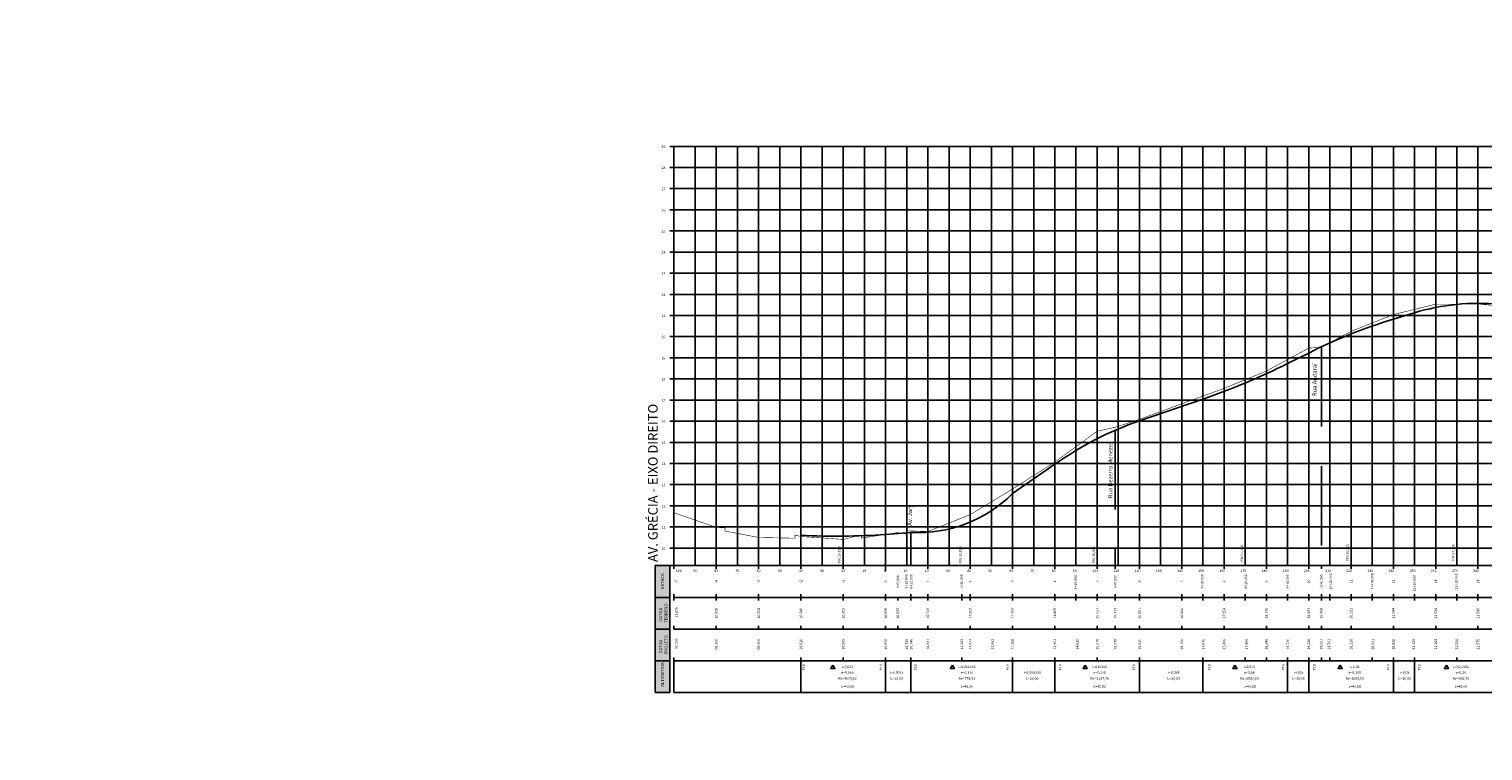
# Model space of a CAD drawing. Units: millimetres. Extents: x -184076 to 227392, y -1677511 to 1721144.
# Drawn here: x 183177 to 183864, y 1675674 to 1676015 of the extents above; entities that cross this region are included whole.
import ezdxf
from ezdxf.enums import TextEntityAlignment as Align

# ---------------------------------------------------------------- set-up
doc = ezdxf.new("R2010")
doc.units = ezdxf.units.MM
doc.header["$LTSCALE"] = 15
doc.header["$MEASUREMENT"] = 0
doc.linetypes.add('HIDDEN', pattern=[0.375, 0.25, -0.125])
for name, color, linetype in [('$PFLONG_CURVASVTLG_01', 8, 'Continuous'), ('A-RAMPAS', 7, 'Continuous'), ('Grade_perfil', 8, 'Continuous'), ('GREIDE', 5, 'Continuous'), ('Perfil', 3, 'Continuous'), ('Quadro_perfil', 7, 'Continuous')]:
    doc.layers.add(name, color=color, linetype=linetype)
doc.layers.add('$PFLONG_LEGENDAS_PERFIL0', color=8, linetype='Continuous', lineweight=0)
doc.styles.add('$PLONG_TEXTOS_PERFIL0', font='arial.ttf')
doc.styles.get("Standard").update_dxf_attribs({"font": 'txt', "height": 0.75})

msp = doc.modelspace()

# ---------------------------------------------------------------- hatches: boundary and pattern name
at = {"layer": 'Perfil'}
h = msp.add_hatch(color=254, dxfattribs=at)
h.paths.add_polyline_path([(183479.618, 1675716.496), (183472.721, 1675716.496), (183472.721, 1675701.496), (183479.618, 1675701.496)])
h.paths.add_polyline_path([(183479.618, 1675731.496), (183472.721, 1675731.496), (183472.721, 1675716.496), (183479.618, 1675716.496)])
h.paths.add_polyline_path([(183479.618, 1675746.496), (183472.721, 1675746.496), (183472.721, 1675731.496), (183479.618, 1675731.496)])
h.paths.add_polyline_path([(183479.618, 1675761.496), (183472.721, 1675761.496), (183472.721, 1675746.496), (183479.618, 1675746.496)])

# ---------------------------------------------------------------- linework, layer by layer
at = {"layer": '$PFLONG_CURVASVTLG_01', "color": 7, "linetype": 'HIDDEN', "ltscale": 10}
for p, q in [((183787.512, 1675864.788), (183787.512, 1675761.496)), ((183690.079, 1675825.54), (183690.079, 1675761.496)), ((183581.547, 1675776.15), (183581.547, 1675761.497)), ((183593.547, 1675761.496), (183593.547, 1675777.198))]:
    msp.add_line(p, q, dxfattribs=at)
msp.add_lwpolyline([(183581.547, 1675776.15), (183581.547, 1675776.15)], dxfattribs=at)
at = {"layer": 'A-RAMPAS'}
msp.add_circle((183242.806, 1676995.535), 44148.83, dxfattribs=at)
at = {"layer": 'Grade_perfil'}
for p, q in [((183479.618, 1675959.798), (184369.253, 1675959.8)), ((183481.547, 1675761.496), (183481.547, 1675959.798)), ((183491.547, 1675761.497), (183491.547, 1675959.798)), ((183501.547, 1675761.496), (183501.547, 1675959.798)), ((183511.547, 1675761.497), (183511.547, 1675959.798)), ((183521.547, 1675761.496), (183521.547, 1675959.798)), ((183531.547, 1675761.497), (183531.547, 1675959.798)), ((183541.547, 1675761.496), (183541.547, 1675959.798)), ((183551.547, 1675761.497), (183551.547, 1675959.798)), ((183561.547, 1675761.496), (183561.547, 1675959.798)), ((183571.547, 1675761.497), (183571.547, 1675959.798)), ((183581.547, 1675761.497), (183581.547, 1675959.798)), ((183581.547, 1675761.497), (183581.547, 1675959.798)), ((183591.547, 1675761.497), (183591.547, 1675959.798)), ((183601.547, 1675761.497), (183601.547, 1675959.798)), ((183611.547, 1675761.497), (183611.547, 1675959.798)), ((183621.547, 1675761.497), (183621.547, 1675959.798)), ((183631.547, 1675761.497), (183631.547, 1675959.798)), ((183641.547, 1675761.497), (183641.547, 1675959.798)), ((183651.547, 1675761.497), (183651.547, 1675959.798)), ((183661.547, 1675761.497), (183661.547, 1675959.798)), ((183671.547, 1675761.497), (183671.547, 1675959.798)), ((183681.547, 1675761.497), (183681.547, 1675959.798)), ((183691.547, 1675761.497), (183691.547, 1675959.798)), ((183701.547, 1675761.497), (183701.547, 1675959.798)), ((183711.547, 1675761.497), (183711.547, 1675959.798)), ((183721.547, 1675761.497), (183721.547, 1675959.798)), ((183731.547, 1675761.497), (183731.547, 1675959.798)), ((183741.547, 1675761.497), (183741.547, 1675959.798)), ((183751.547, 1675761.497), (183751.547, 1675959.798)), ((183761.547, 1675761.497), (183761.547, 1675959.798)), ((183771.547, 1675761.497), (183771.547, 1675959.798)), ((183781.547, 1675761.497), (183781.547, 1675959.798)), ((183791.547, 1675761.497), (183791.547, 1675959.798)), ((183801.547, 1675761.497), (183801.547, 1675959.798)), ((183811.547, 1675761.497), (183811.547, 1675959.798)), ((183821.547, 1675761.497), (183821.547, 1675959.798)), ((183831.547, 1675761.497), (183831.547, 1675959.798)), ((183841.547, 1675761.497), (183841.547, 1675959.798)), ((183851.547, 1675761.497), (183851.547, 1675959.798)), ((183861.547, 1675761.497), (183861.547, 1675959.798)), ((183479.618, 1675949.798), (184369.253, 1675949.8)), ((183479.618, 1675939.798), (184369.253, 1675939.8)), ((183479.618, 1675929.798), (184369.253, 1675929.8)), ((183479.618, 1675919.798), (184369.253, 1675919.8)), ((183479.618, 1675909.798), (184369.253, 1675909.8)), ((183479.618, 1675899.798), (184369.253, 1675899.8)), ((183479.618, 1675889.798), (184369.253, 1675889.8)), ((183479.618, 1675879.798), (184369.253, 1675879.8)), ((183479.618, 1675869.798), (184369.253, 1675869.8)), ((183479.618, 1675859.798), (184369.253, 1675859.8)), ((183479.618, 1675849.798), (184369.253, 1675849.8)), ((183479.618, 1675839.798), (184369.253, 1675839.8)), ((183479.618, 1675829.798), (184369.253, 1675829.8)), ((183479.618, 1675819.798), (184369.253, 1675819.8)), ((183479.618, 1675809.798), (184369.253, 1675809.8)), ((183479.618, 1675799.798), (184369.253, 1675799.8)), ((183479.618, 1675789.798), (184369.253, 1675789.8)), ((183479.618, 1675779.798), (184369.253, 1675779.8)), ((183479.618, 1675769.798), (184369.253, 1675769.8))]:
    msp.add_line(p, q, dxfattribs=at)
at = {"layer": 'GREIDE'}
for p, q in [((183821.547, 1675878.058), (183831.547, 1675881.058)), ((183771.547, 1675857.058), (183781.547, 1675862.058)), ((183701.547, 1675830.058), (183731.547, 1675840.258)), ((183641.547, 1675795.598), (183661.547, 1675809.418)), ((183581.547, 1675776.298), (183591.547, 1675777.048)), ((183591.547, 1675777.048), (183593.547, 1675777.198))]:
    msp.add_line(p, q, dxfattribs=at)
for centre, radius, start, end in [((183861.496, 1675783.313), 102.231, 84.35783, 107.034991), ((183894.147, 1675638.558), 250.262, 106.86371, 116.739109), ((183628.193, 1676142.358), 319.291, 288.886767, 296.678045), ((183755.342, 1675676.726), 162.495, 109.332683, 125.254785), ((183596.963, 1675840.095), 62.99, 266.891086, 315.055901), ((183558.473, 1676083.496), 308.063, 266.850395, 274.295482)]:
    msp.add_arc(centre, radius, start, end, dxfattribs=at)
at = {"layer": 'Perfil'}
for p, q in [((183479.618, 1675746.496), (183472.721, 1675746.496)), ((183479.618, 1675731.496), (183472.721, 1675731.496)), ((183479.618, 1675716.496), (183472.721, 1675716.496)), ((183479.618, 1675701.496), (183472.721, 1675701.496))]:
    msp.add_line(p, q, dxfattribs=at)
at = {"layer": 'Perfil', "color": 30, "const_width": 0.25}
msp.add_lwpolyline([(183481.547, 1675786.498), (183501.547, 1675779.578), (183505.622, 1675779.358), (183505.622, 1675777.858), (183521.547, 1675774.818), (183538.738, 1675774.464), (183538.738, 1675775.964), (183541.547, 1675775.278), (183561.547, 1675773.888), (183570.066, 1675776.014), (183570.066, 1675774.514), (183587.355, 1675777.118), (183591.32, 1675776.471), (183591.32, 1675777.971), (183601.547, 1675777.637), (183621.547, 1675785.627), (183641.547, 1675797.727), (183661.547, 1675810.487), (183681.547, 1675825.067), (183681.547, 1675825.067), (183690.079, 1675826.937), (183701.547, 1675830.667), (183721.547, 1675838.047), (183741.547, 1675845.337), (183761.547, 1675853.547), (183781.547, 1675864.367), (183787.512, 1675864.788), (183801.547, 1675872.307), (183821.547, 1675880.237), (183841.547, 1675885.137), (183861.547, 1675885.247), (183861.547, 1675885.247), (183878.846, 1675883.657)], dxfattribs=at)
at = {"layer": 'Perfil'}
msp.add_lwpolyline([(183481.547, 1675761.496), (183472.721, 1675761.496), (183472.721, 1675701.496), (183479.618, 1675701.496), (183479.618, 1675761.496)], dxfattribs=at)
at = {"layer": 'Quadro_perfil'}
for p, q in [((183841.547, 1675885.137), (183841.547, 1675761.496)), ((183861.547, 1675885.247), (183861.547, 1675761.496)), ((183821.547, 1675880.237), (183821.547, 1675761.496)), ((183801.547, 1675872.307), (183801.547, 1675761.496)), ((183781.547, 1675864.367), (183781.547, 1675761.496)), ((183761.547, 1675853.547), (183761.547, 1675761.496)), ((183741.547, 1675845.337), (183741.547, 1675761.496)), ((183721.547, 1675838.047), (183721.547, 1675761.496)), ((183701.547, 1675830.667), (183701.547, 1675761.496)), ((183681.547, 1675825.067), (183681.547, 1675761.496)), ((183681.547, 1675825.067), (183681.547, 1675761.496)), ((183661.547, 1675810.487), (183661.547, 1675761.496)), ((183641.547, 1675797.727), (183641.547, 1675761.496)), ((183481.547, 1675786.557), (183481.547, 1675759.996)), ((183621.547, 1675785.627), (183621.547, 1675761.496)), ((183501.547, 1675779.577), (183501.547, 1675759.996)), ((183521.547, 1675774.817), (183521.547, 1675759.996)), ((183541.547, 1675775.277), (183541.547, 1675759.996)), ((183561.547, 1675773.887), (183561.547, 1675759.996)), ((183581.547, 1675778.758), (183581.547, 1675758.888)), ((183601.547, 1675777.637), (183601.547, 1675761.496)), ((183481.547, 1675761.496), (183481.547, 1675759.996)), ((183481.547, 1675761.496), (183581.547, 1675761.496)), ((183501.547, 1675761.496), (183501.547, 1675759.996)), ((183521.547, 1675761.496), (183521.547, 1675759.996)), ((183541.547, 1675761.496), (183541.547, 1675759.996)), ((183561.547, 1675761.496), (183561.547, 1675759.996)), ((183581.547, 1675761.496), (184369.253, 1675761.498)), ((183581.547, 1675761.496), (183581.547, 1675759.996)), ((183581.547, 1675761.496), (183581.547, 1675759.996)), ((183601.547, 1675761.496), (183601.547, 1675759.996)), ((183621.547, 1675761.496), (183621.547, 1675759.996)), ((183641.547, 1675761.496), (183641.547, 1675759.996)), ((183661.547, 1675761.496), (183661.547, 1675759.996)), ((183681.547, 1675761.496), (183681.547, 1675759.996)), ((183681.547, 1675761.496), (183681.547, 1675759.996)), ((183690.079, 1675761.496), (183690.079, 1675759.996)), ((183701.547, 1675761.496), (183701.547, 1675759.996)), ((183721.547, 1675761.496), (183721.547, 1675759.996)), ((183741.547, 1675761.496), (183741.547, 1675759.996)), ((183761.547, 1675761.496), (183761.547, 1675759.996)), ((183781.547, 1675761.496), (183781.547, 1675759.996)), ((183787.512, 1675761.496), (183787.512, 1675759.996)), ((183801.547, 1675761.496), (183801.547, 1675759.996)), ((183821.547, 1675761.496), (183821.547, 1675759.996)), ((183841.547, 1675761.496), (183841.547, 1675759.996)), ((183861.547, 1675761.496), (183861.547, 1675759.996)), ((183481.547, 1675747.996), (183481.547, 1675746.496)), ((183481.547, 1675747.996), (183481.547, 1675746.496)), ((183481.547, 1675746.496), (183481.547, 1675744.996)), ((183481.547, 1675744.996), (183481.547, 1675746.496)), ((183481.547, 1675746.496), (183581.547, 1675746.496)), ((183481.547, 1675746.496), (183581.547, 1675746.496)), ((183501.547, 1675747.996), (183501.547, 1675746.496)), ((183501.547, 1675747.996), (183501.547, 1675746.496)), ((183501.547, 1675746.496), (183501.547, 1675744.996)), ((183501.547, 1675744.996), (183501.547, 1675746.496)), ((183521.547, 1675747.996), (183521.547, 1675746.496)), ((183521.547, 1675747.996), (183521.547, 1675746.496)), ((183521.547, 1675746.496), (183521.547, 1675744.996)), ((183521.547, 1675744.996), (183521.547, 1675746.496)), ((183541.547, 1675747.996), (183541.547, 1675746.496)), ((183541.547, 1675747.996), (183541.547, 1675746.496)), ((183541.547, 1675746.496), (183541.547, 1675744.996)), ((183541.547, 1675744.996), (183541.547, 1675746.496)), ((183561.547, 1675747.996), (183561.547, 1675746.496)), ((183561.547, 1675747.996), (183561.547, 1675746.496)), ((183561.547, 1675746.496), (183561.547, 1675744.996)), ((183561.547, 1675744.996), (183561.547, 1675746.496)), ((183581.547, 1675747.996), (183581.547, 1675746.496)), ((183581.547, 1675747.996), (183581.547, 1675746.496)), ((183581.547, 1675747.996), (183581.547, 1675746.496)), ((183581.547, 1675747.996), (183581.547, 1675746.496)), ((183581.547, 1675746.496), (184369.253, 1675746.498)), ((183581.547, 1675746.496), (184369.253, 1675746.498)), ((183581.547, 1675746.496), (183581.547, 1675744.996)), ((183581.547, 1675744.996), (183581.547, 1675746.496)), ((183581.547, 1675746.496), (183581.547, 1675744.996)), ((183581.547, 1675744.996), (183581.547, 1675746.496)), ((183587.355, 1675744.996), (183587.355, 1675746.496)), ((183593.547, 1675747.996), (183593.547, 1675746.496)), ((183593.547, 1675744.996), (183593.547, 1675746.496)), ((183601.547, 1675747.996), (183601.547, 1675746.496)), ((183601.547, 1675747.996), (183601.547, 1675746.496)), ((183601.547, 1675746.496), (183601.547, 1675744.996)), ((183601.547, 1675744.996), (183601.547, 1675746.496)), ((183617.547, 1675747.996), (183617.547, 1675746.496)), ((183617.547, 1675744.996), (183617.547, 1675746.496)), ((183621.547, 1675747.996), (183621.547, 1675746.496)), ((183621.547, 1675747.996), (183621.547, 1675746.496)), ((183621.547, 1675746.496), (183621.547, 1675744.996)), ((183621.547, 1675744.996), (183621.547, 1675746.496)), ((183641.547, 1675747.996), (183641.547, 1675746.496)), ((183641.547, 1675747.996), (183641.547, 1675746.496)), ((183641.547, 1675746.496), (183641.547, 1675744.996)), ((183641.547, 1675744.996), (183641.547, 1675746.496)), ((183661.547, 1675747.996), (183661.547, 1675746.496)), ((183661.547, 1675747.996), (183661.547, 1675746.496)), ((183661.547, 1675746.496), (183661.547, 1675744.996)), ((183661.547, 1675744.996), (183661.547, 1675746.496)), ((183671.547, 1675747.996), (183671.547, 1675746.496)), ((183671.547, 1675744.996), (183671.547, 1675746.496)), ((183681.547, 1675747.996), (183681.547, 1675746.496)), ((183681.547, 1675747.996), (183681.547, 1675746.496)), ((183681.547, 1675747.996), (183681.547, 1675746.496)), ((183681.547, 1675747.996), (183681.547, 1675746.496)), ((183681.547, 1675746.496), (183681.547, 1675744.996)), ((183681.547, 1675744.996), (183681.547, 1675746.496)), ((183681.547, 1675746.496), (183681.547, 1675744.996)), ((183681.547, 1675744.996), (183681.547, 1675746.496)), ((183690.079, 1675747.996), (183690.079, 1675746.496)), ((183690.079, 1675747.996), (183690.079, 1675746.496)), ((183690.079, 1675744.996), (183690.079, 1675746.496)), ((183690.079, 1675746.496), (183690.079, 1675744.996)), ((183690.079, 1675744.996), (183690.079, 1675746.496)), ((183701.547, 1675747.996), (183701.547, 1675746.496)), ((183701.547, 1675747.996), (183701.547, 1675746.496)), ((183701.547, 1675746.496), (183701.547, 1675744.996)), ((183701.547, 1675744.996), (183701.547, 1675746.496)), ((183721.547, 1675747.996), (183721.547, 1675746.496)), ((183721.547, 1675747.996), (183721.547, 1675746.496)), ((183721.547, 1675746.496), (183721.547, 1675744.996)), ((183721.547, 1675744.996), (183721.547, 1675746.496)), ((183731.547, 1675747.996), (183731.547, 1675746.496)), ((183731.547, 1675744.996), (183731.547, 1675746.496)), ((183741.547, 1675747.996), (183741.547, 1675746.496)), ((183741.547, 1675747.996), (183741.547, 1675746.496)), ((183741.547, 1675746.496), (183741.547, 1675744.996)), ((183741.547, 1675744.996), (183741.547, 1675746.496)), ((183751.547, 1675747.996), (183751.547, 1675746.496)), ((183751.547, 1675744.996), (183751.547, 1675746.496)), ((183761.547, 1675747.996), (183761.547, 1675746.496)), ((183761.547, 1675747.996), (183761.547, 1675746.496)), ((183761.547, 1675746.496), (183761.547, 1675744.996)), ((183761.547, 1675744.996), (183761.547, 1675746.496)), ((183771.547, 1675747.996), (183771.547, 1675746.496)), ((183771.547, 1675744.996), (183771.547, 1675746.496)), ((183781.547, 1675747.996), (183781.547, 1675746.496)), ((183781.547, 1675747.996), (183781.547, 1675746.496)), ((183781.547, 1675746.496), (183781.547, 1675744.996)), ((183781.547, 1675744.996), (183781.547, 1675746.496)), ((183787.512, 1675747.996), (183787.512, 1675746.496)), ((183787.512, 1675744.996), (183787.512, 1675746.496)), ((183791.547, 1675747.996), (183791.547, 1675746.496)), ((183791.547, 1675744.996), (183791.547, 1675746.496)), ((183801.547, 1675747.996), (183801.547, 1675746.496)), ((183801.547, 1675747.996), (183801.547, 1675746.496)), ((183801.547, 1675746.496), (183801.547, 1675744.996)), ((183801.547, 1675744.996), (183801.547, 1675746.496)), ((183811.547, 1675747.996), (183811.547, 1675746.496)), ((183811.547, 1675744.996), (183811.547, 1675746.496)), ((183821.547, 1675747.996), (183821.547, 1675746.496)), ((183821.547, 1675747.996), (183821.547, 1675746.496)), ((183821.547, 1675746.496), (183821.547, 1675744.996)), ((183821.547, 1675744.996), (183821.547, 1675746.496)), ((183831.547, 1675747.996), (183831.547, 1675746.496)), ((183831.547, 1675744.996), (183831.547, 1675746.496)), ((183841.547, 1675747.996), (183841.547, 1675746.496)), ((183841.547, 1675747.996), (183841.547, 1675746.496)), ((183841.547, 1675746.496), (183841.547, 1675744.996)), ((183841.547, 1675744.996), (183841.547, 1675746.496)), ((183851.547, 1675747.996), (183851.547, 1675746.496)), ((183851.547, 1675744.996), (183851.547, 1675746.496)), ((183861.547, 1675747.996), (183861.547, 1675746.496)), ((183861.547, 1675747.996), (183861.547, 1675746.496)), ((183861.547, 1675747.996), (183861.547, 1675746.496)), ((183861.547, 1675746.496), (183861.547, 1675744.996)), ((183861.547, 1675744.996), (183861.547, 1675746.496)), ((183481.547, 1675732.996), (183481.547, 1675731.496)), ((183501.547, 1675732.996), (183501.547, 1675731.496)), ((183521.547, 1675732.996), (183521.547, 1675731.496)), ((183541.547, 1675732.996), (183541.547, 1675731.496)), ((183561.547, 1675732.996), (183561.547, 1675731.496)), ((183581.547, 1675732.996), (183581.547, 1675731.496)), ((183581.547, 1675732.996), (183581.547, 1675731.496)), ((183587.355, 1675732.996), (183587.355, 1675731.496)), ((183601.547, 1675732.996), (183601.547, 1675731.496)), ((183621.547, 1675732.996), (183621.547, 1675731.496)), ((183641.547, 1675732.996), (183641.547, 1675731.496)), ((183661.547, 1675732.996), (183661.547, 1675731.496)), ((183681.547, 1675732.996), (183681.547, 1675731.496)), ((183681.547, 1675732.996), (183681.547, 1675731.496)), ((183690.079, 1675732.996), (183690.079, 1675731.496)), ((183690.079, 1675732.996), (183690.079, 1675731.496)), ((183701.547, 1675732.996), (183701.547, 1675731.496)), ((183721.547, 1675732.996), (183721.547, 1675731.496)), ((183741.547, 1675732.996), (183741.547, 1675731.496)), ((183761.547, 1675732.996), (183761.547, 1675731.496)), ((183781.547, 1675732.996), (183781.547, 1675731.496)), ((183787.512, 1675732.996), (183787.512, 1675731.496)), ((183801.547, 1675732.996), (183801.547, 1675731.496)), ((183821.547, 1675732.996), (183821.547, 1675731.496)), ((183841.547, 1675732.996), (183841.547, 1675731.496)), ((183861.547, 1675732.996), (183861.547, 1675731.496)), ((183481.547, 1675731.496), (183581.547, 1675731.496)), ((183581.547, 1675731.496), (184369.253, 1675731.498)), ((183481.547, 1675717.996), (183481.547, 1675716.496)), ((183481.547, 1675716.496), (183581.547, 1675716.496)), ((183481.547, 1675701.496), (183481.547, 1675716.496)), ((183541.547, 1675717.996), (183541.547, 1675716.496)), ((183541.547, 1675701.496), (183541.547, 1675716.496)), ((183561.547, 1675717.996), (183561.547, 1675716.496)), ((183581.547, 1675717.996), (183581.547, 1675716.496)), ((183581.547, 1675716.496), (184369.253, 1675716.498)), ((183581.547, 1675701.496), (183581.547, 1675716.496)), ((183593.547, 1675717.996), (183593.547, 1675716.496)), ((183593.547, 1675701.496), (183593.547, 1675716.496)), ((183617.547, 1675717.996), (183617.547, 1675716.496)), ((183641.547, 1675717.996), (183641.547, 1675716.496)), ((183641.547, 1675701.496), (183641.547, 1675716.496)), ((183661.547, 1675717.996), (183661.547, 1675716.496)), ((183661.547, 1675701.496), (183661.547, 1675716.496)), ((183681.547, 1675717.996), (183681.547, 1675716.496)), ((183701.547, 1675717.996), (183701.547, 1675716.496)), ((183701.547, 1675701.496), (183701.547, 1675716.496)), ((183731.547, 1675717.996), (183731.547, 1675716.496)), ((183731.547, 1675701.496), (183731.547, 1675716.496)), ((183751.547, 1675717.996), (183751.547, 1675716.496)), ((183761.547, 1675717.996), (183761.547, 1675716.496)), ((183771.547, 1675717.996), (183771.547, 1675716.496)), ((183771.547, 1675701.496), (183771.547, 1675716.496)), ((183781.547, 1675717.996), (183781.547, 1675716.496)), ((183781.547, 1675701.496), (183781.547, 1675716.496)), ((183787.512, 1675717.996), (183787.512, 1675716.496)), ((183791.547, 1675717.996), (183791.547, 1675716.496)), ((183811.547, 1675717.996), (183811.547, 1675716.496)), ((183821.547, 1675717.996), (183821.547, 1675716.496)), ((183821.547, 1675701.496), (183821.547, 1675716.496)), ((183831.547, 1675717.996), (183831.547, 1675716.496)), ((183831.547, 1675701.496), (183831.547, 1675716.496)), ((183851.547, 1675717.996), (183851.547, 1675716.496)), ((183481.547, 1675702.996), (183481.547, 1675701.496)), ((183481.547, 1675701.496), (183581.547, 1675701.496)), ((183581.547, 1675701.496), (184369.253, 1675701.498))]:
    msp.add_line(p, q, dxfattribs=at)
for points in [[(183556.676, 1675714.476), (183555.734, 1675712.843), (183557.619, 1675712.843)], [(183613.119, 1675714.476), (183612.176, 1675712.843), (183614.062, 1675712.843)], [(183675.871, 1675714.476), (183674.928, 1675712.843), (183676.814, 1675712.843)], [(183746.648, 1675714.476), (183745.705, 1675712.843), (183747.591, 1675712.843)], [(183796.435, 1675714.476), (183795.492, 1675712.843), (183797.378, 1675712.843)], [(183846.59, 1675714.476), (183845.647, 1675712.843), (183847.533, 1675712.843)]]:
    msp.add_lwpolyline(points, close=True, dxfattribs=at)

# ---------------------------------------------------------------- texts
at = {"layer": '$PFLONG_LEGENDAS_PERFIL0', "color": 7, "linetype": 'Continuous', "style": '$PLONG_TEXTOS_PERFIL0'}
for s, p in [('Rua Andaraí', (183784.296, 1675849.428)), ('Rua Bezerra Menezes', (183687.772, 1675806.844)), ('Av. Jary', (183593.053, 1675785.317))]:
    msp.add_text(s, height=2, rotation=90, dxfattribs=at).set_placement(p, align=Align.MIDDLE_CENTER)
at = {"layer": 'Grade_perfil'}
for s, p in [('29', (183475.68, 1675959.048)), ('28', (183475.68, 1675949.048)), ('27', (183475.68, 1675939.048)), ('26', (183475.68, 1675929.048)), ('25', (183475.68, 1675919.048)), ('24', (183475.68, 1675909.048)), ('23', (183475.68, 1675899.048)), ('22', (183475.68, 1675889.048)), ('21', (183475.68, 1675879.048)), ('20', (183475.68, 1675869.048)), ('19', (183475.68, 1675859.048)), ('18', (183475.68, 1675849.048)), ('17', (183475.68, 1675839.048)), ('16', (183475.68, 1675829.048)), ('15', (183475.68, 1675819.048)), ('14', (183475.68, 1675809.048)), ('13', (183475.68, 1675799.048)), ('12', (183475.68, 1675789.048)), ('11', (183475.68, 1675779.048)), ('10', (183475.68, 1675769.048)), ('-100', (183481.873, 1675758.496)), ('-90', (183490.047, 1675758.497)), ('-80', (183500.047, 1675758.496)), ('-70', (183510.047, 1675758.497)), ('-60', (183520.047, 1675758.496)), ('-50', (183530.047, 1675758.497)), ('-40', (183540.047, 1675758.496)), ('-30', (183550.047, 1675758.497)), ('-20', (183560.047, 1675758.496)), ('-10', (183570.047, 1675758.497)), ('0', (183580.797, 1675758.497)), ('10', (183590.047, 1675758.497)), ('20', (183600.047, 1675758.497)), ('30', (183610.047, 1675758.497)), ('40', (183620.047, 1675758.497)), ('50', (183630.047, 1675758.497)), ('60', (183640.047, 1675758.497)), ('70', (183650.047, 1675758.497)), ('80', (183660.047, 1675758.497)), ('90', (183670.047, 1675758.497)), ('100', (183679.297, 1675758.497)), ('110', (183689.297, 1675758.497)), ('120', (183699.297, 1675758.497)), ('130', (183709.297, 1675758.497)), ('140', (183719.297, 1675758.497)), ('150', (183729.297, 1675758.497)), ('160', (183739.297, 1675758.497)), ('170', (183749.297, 1675758.497)), ('180', (183759.297, 1675758.497)), ('190', (183769.297, 1675758.497)), ('200', (183779.297, 1675758.497)), ('210', (183789.297, 1675758.497)), ('220', (183799.297, 1675758.497)), ('230', (183809.297, 1675758.497)), ('240', (183819.297, 1675758.497)), ('250', (183829.297, 1675758.497)), ('260', (183839.297, 1675758.497)), ('270', (183849.297, 1675758.497)), ('280', (183859.297, 1675758.497))]:
    msp.add_text(s, height=1.2, dxfattribs=at).set_placement(p)
at = {"layer": 'Quadro_perfil'}
for s, height, p in [('AV. GRÉCIA - EIXO DIREITO', 4.5, (183471.581, 1675800.608)), ('PIV 10.500', 1.2, (183559.679, 1675766.662)), ('PIV 10.920', 1.2, (183616.897, 1675766.662)), ('PIV 15,346', 1.2, (183679.918, 1675766.662)), ('PIV 17,726', 1.2, (183749.928, 1675767.314)), ('PIV 20,226', 1.2, (183799.832, 1675767.736)), ('PIV 21,726', 1.2, (183849.814, 1675767.816)), ('-5', 1.2, (183482.453, 1675753.996)), ('-4', 1.2, (183501.547, 1675753.996)), ('-3', 1.2, (183521.547, 1675753.996)), ('-2', 1.2, (183541.547, 1675753.996)), ('-1', 1.2, (183561.547, 1675753.996)), ('0', 1.2, (183581.547, 1675753.996)), ('0+5.808', 1.2, (183587.353, 1675753.996)), ('0+10.000', 1.2, (183591.379, 1675753.996)), ('0+12.000', 1.2, (183593.615, 1675753.996)), ('1', 1.2, (183601.547, 1675753.996)), ('1+16.000', 1.2, (183617.403, 1675753.996)), ('2', 1.2, (183621.547, 1675753.996)), ('3', 1.2, (183641.547, 1675753.996)), ('4', 1.2, (183661.547, 1675753.996)), ('4+10.000', 1.2, (183671.354, 1675753.674)), ('5', 1.2, (183681.547, 1675753.996)), ('5', 1.2, (183681.547, 1675753.996)), ('5+8.532', 1.2, (183690.079, 1675753.996)), ('6', 1.2, (183701.547, 1675753.996)), ('7', 1.2, (183721.547, 1675753.996)), ('7+10.000', 1.2, (183731.196, 1675753.996)), ('8', 1.2, (183741.547, 1675753.996)), ('8+10.000', 1.2, (183751.862, 1675753.996)), ('9', 1.2, (183761.547, 1675753.996)), ('9+10.000', 1.2, (183771.523, 1675753.996)), ('10', 1.2, (183781.547, 1675753.996)), ('10+5.965', 1.2, (183787.402, 1675753.996)), ('10+10.000', 1.2, (183791.915, 1675753.996)), ('11', 1.2, (183801.547, 1675753.996)), ('11+10.000', 1.2, (183811.54, 1675753.996)), ('12', 1.2, (183821.547, 1675753.996)), ('12+10.000', 1.2, (183831.492, 1675753.115)), ('13', 1.2, (183841.547, 1675753.996)), ('13+10.000', 1.2, (183851.32, 1675753.996)), ('14', 1.2, (183861.547, 1675753.996)), ('11.676', 1.2, (183482.671, 1675739.342)), ('10.978', 1.2, (183501.547, 1675738.996)), ('10.502', 1.2, (183521.547, 1675738.996)), ('10.548', 1.2, (183541.547, 1675738.996)), ('10.409', 1.2, (183561.547, 1675738.996)), ('10.896', 1.2, (183581.547, 1675738.996)), ('10.893', 1.2, (183587.227, 1675738.996)), ('10.784', 1.2, (183601.547, 1675738.996)), ('11.583', 1.2, (183621.547, 1675738.996)), ('12.793', 1.2, (183641.547, 1675738.996)), ('14.069', 1.2, (183661.547, 1675738.996)), ('15.527', 1.2, (183681.547, 1675738.996)), ('15.714', 1.2, (183690.079, 1675738.996)), ('16.087', 1.2, (183701.547, 1675738.996)), ('16.825', 1.2, (183721.547, 1675738.996)), ('17.554', 1.2, (183741.547, 1675738.996)), ('18.375', 1.2, (183761.547, 1675738.996)), ('19.457', 1.2, (183781.547, 1675738.996)), ('19.499', 1.2, (183787.402, 1675738.996)), ('20.251', 1.2, (183801.547, 1675738.996)), ('21.044', 1.2, (183821.547, 1675738.996)), ('21.534', 1.2, (183841.547, 1675738.996)), ('21.545', 1.2, (183861.547, 1675738.996)), ('00.000', 1.2, (183482.671, 1675724.654)), ('00.000', 1.2, (183501.547, 1675724.307)), ('00.000', 1.2, (183521.547, 1675724.307)), ('10,610', 1.2, (183541.547, 1675724.307)), ('10,565', 1.2, (183561.547, 1675724.307)), ('10,650', 1.2, (183581.547, 1675724.307)), ('10,725', 1.2, (183591.52, 1675724.307)), ('10,740', 1.2, (183593.616, 1675724.307)), ('10,841', 1.2, (183601.547, 1675724.307)), ('11,083', 1.2, (183617.535, 1675724.307)), ('11,454', 1.2, (183621.547, 1675724.307)), ('11,952', 1.2, (183632.038, 1675724.307)), ('12,580', 1.2, (183641.547, 1675724.307)), ('13,962', 1.2, (183661.547, 1675724.307)), ('14,610', 1.2, (183672.158, 1675724.307)), ('15,170', 1.2, (183681.547, 1675724.307)), ('15,578', 1.2, (183690.079, 1675724.307)), ('16,026', 1.2, (183701.547, 1675724.307)), ('16,706', 1.2, (183721.547, 1675724.307)), ('17,046', 1.2, (183731.687, 1675724.307)), ('17,406', 1.2, (183741.547, 1675724.307)), ('17,806', 1.2, (183752.185, 1675724.307)), ('18,246', 1.2, (183761.547, 1675724.307)), ('18,726', 1.2, (183771.687, 1675724.307)), ('19,226', 1.2, (183781.547, 1675724.307)), ('19,507', 1.2, (183787.402, 1675724.308)), ('19,701', 1.2, (183791.109, 1675724.308)), ('20,126', 1.2, (183801.547, 1675724.307)), ('20,501', 1.2, (183811.876, 1675724.307)), ('20,826', 1.2, (183821.547, 1675724.307)), ('21,126', 1.2, (183830.988, 1675724.307)), ('21,344', 1.2, (183841.547, 1675724.307)), ('21,526', 1.2, (183851.504, 1675724.307)), ('21,575', 1.2, (183861.547, 1675724.307)), ('PCV', 1.2, (183542.842, 1675713.445)), ('PTV', 1.2, (183579.297, 1675713.445)), ('PCV', 1.2, (183595.724, 1675713.445)), ('PTV', 1.2, (183639.168, 1675713.445)), ('PCV', 1.2, (183664.062, 1675713.445)), ('PTV', 1.2, (183698.941, 1675713.445)), ('PCV', 1.2, (183734.606, 1675713.445)), ('PTV', 1.2, (183769.484, 1675713.445)), ('PCV', 1.2, (183784.208, 1675713.445)), ('PTV', 1.2, (183819.087, 1675713.445)), ('PCV', 1.2, (183833.81, 1675713.445))]:
    msp.add_text(s, height=height, rotation=90, dxfattribs=at).set_placement(p, align=Align.MIDDLE_CENTER)
for s, p in [('   ESTACA', (183476.861, 1675749.008)), ('   COTAS', (183475.971, 1675733.616)), ('TERRENO', (183478.547, 1675734.426)), ('   COTAS', (183475.971, 1675718.616)), ('PROJETO', (183478.547, 1675719.426)), ('ALTIMETRIA', (183476.86, 1675704.279))]:
    msp.add_text(s, height=1.5, rotation=90, dxfattribs=at).set_placement(p)
for s, p in [('i=0,013', (183563.529, 1675713.653)), ('i=0,061656', (183619.972, 1675713.653)), ('i=035156', (183682.724, 1675713.653)), ('i=0,016', (183753.501, 1675713.653)), ('i=0,02', (183803.288, 1675713.653)), ('i=0,0,4005', (183853.443, 1675713.653)), ('Rv=3076,92', (183563.529, 1675708.151)), ('e=0,065', (183563.529, 1675710.973)), ('L=40,00', (183563.529, 1675704.341)), ('i=0,0075', (183586.796, 1675710.973)), ('L=12,00', (183586.796, 1675708.151)), ('Rv=778,51', (183619.972, 1675708.151)), ('e=0,370', (183619.972, 1675710.973)), ('L=48,00', (183619.972, 1675704.341)), ('i=0,069156', (183650.851, 1675710.973)), ('L=20,00', (183650.851, 1675708.151)), ('Rv=1137,78', (183682.724, 1675708.151)), ('e=0,176', (183682.724, 1675710.973)), ('L=40,00', (183682.724, 1675704.341)), ('L=30,00', (183717.7, 1675708.151)), ('i=0,034', (183717.7, 1675710.973)), ('Rv=2500,00', (183753.501, 1675708.151)), ('L=40,00', (183753.501, 1675704.341)), ('e=0,08', (183753.501, 1675710.973)), ('L=10,00', (183776.706, 1675708.151)), ('i=0,05', (183776.706, 1675710.973)), ('Rv=2000,00', (183803.288, 1675708.151)), ('e=0,100', (183803.288, 1675710.973)), ('L=40,00', (183803.288, 1675704.341)), ('L=10,00', (183826.862, 1675708.151)), ('i=0,03', (183826.862, 1675710.973)), ('Rv=998,75', (183853.443, 1675708.151)), ('L=40,00', (183853.443, 1675704.341)), ('e=0,20', (183853.443, 1675710.973))]:
    msp.add_text(s, height=1.2, dxfattribs=at).set_placement(p, align=Align.MIDDLE_CENTER)

doc.saveas('drawing.dxf')
